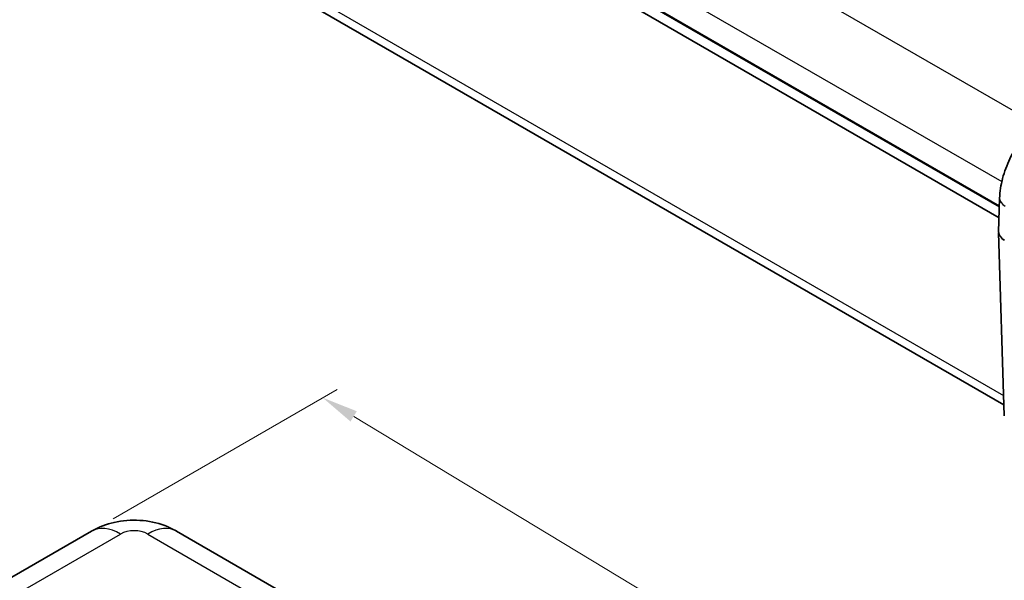
# Model space of a CAD drawing. Units: millimetres. Extents: x 22 to 4373, y 12 to 574.
# Drawn here: x 109 to 211, y 274 to 332 of the extents above; entities that cross this region are included whole.
import ezdxf

# ---------------------------------------------------------------- set-up
doc = ezdxf.new("R2010")
doc.units = ezdxf.units.MM
doc.header["$LTSCALE"] = 1.5
doc.layers.get('Defpoints').update_dxf_attribs({"lineweight": 25})
for name, color, linetype, lineweight in [('Dimension (ISO)', 7, 'Continuous', 18), ('Visible (ISO)', 7, 'Continuous', 35), ('Visible Narrow (ISO)', 7, 'Continuous', 25)]:
    doc.layers.add(name, color=color, linetype=linetype, lineweight=lineweight)
doc.styles.add('Note Text (TK)', font='txt')
doc.dimstyles.new('Default - Method 1b (TK)', dxfattribs={"dimscale": 1.5, "dimtxt": 2.5, "dimasz": 2.5, "dimexe": 1, "dimexo": 1.5, "dimgap": 1, "dimtad": 1, "dimtoh": 1, "dimrnd": 1e-08, "dimdsep": 46, "dimtxsty": 'Note Text (TK)', "dimcen": 0.09, "dimdle": 5, "dimclrd": 100, "dimclre": 100, "dimclrt": 7, "dimadec": 1, "dimazin": 1, "dimtfac": 1, "dimtmove": 0, "dimatfit": 3, "dimfxl": 1, "dimtolj": 1, "dimlwd": -1, "dimlwe": -1, "dimarcsym": 0})

# ---------------------------------------------------------------- blocks, each defined once
blk = doc.blocks.new('*D11')
at = {"layer": 'Defpoints', "color": 0}
for p in [(116.68, 279.4), (262.69, 219.49), (238.72, 205.65)]:
    blk.add_point(p, dxfattribs=at)
at = {"layer": 'Dimension (ISO)', "color": 100}
for p, q in [((118.91, 280.68), (142.14, 294.1)), ((143.87, 291.3), (259.48, 221.43)), ((240.94, 206.93), (264.18, 220.35))]:
    blk.add_line(p, q, dxfattribs=at)
for points in [[(144.19, 291.84), (143.54, 290.77), (140.66, 293.24)], [(259.81, 221.96), (259.16, 220.89), (262.69, 219.49)]]:
    blk.add_solid(points, dxfattribs=at)
at = {"layer": 'Dimension (ISO)', "color": 7, "insert": (200.42, 260.67), "char_height": 3.75, "attachment_point": 4, "rotation": 328.854, "style": 'Note Text (TK)'}
blk.add_mtext('\\A1;{\\Q28.854;\\W0.826;\\H0.816x;176}', dxfattribs=at)

msp = doc.modelspace()

# ---------------------------------------------------------------- linework, layer by layer
at = {"layer": 'Visible (ISO)'}
for p, q in [((134.2668, 357.3288), (210.8359, 313.1216)), ((210.8335, 313.0414), (134.3567, 357.1953)), ((210.8001, 311.9176), (134.2668, 356.1041)), ((135.4574, 336.28), (211.3076, 292.4878)), ((210.8601, 313.9364), (210.7563, 310.4447)), ((210.7564, 310.3963), (211.3424, 291.3553)), ((64.4605, 249.2502), (116.6806, 279.3995)), ((125.5073, 279.3995), (141.1875, 270.3465))]:
    msp.add_line(p, q, dxfattribs=at)
msp.add_ellipse((212.7565, 310.4216), major_axis=(-2.0005, 0.0052), ratio=0.57533368, start_param=6.26757771, end_param=6.27386787, dxfattribs=at)
for points, knots in [([(216.0993, 322.7851), (215.5113, 322.4456), (214.958, 322.0229), (213.9296, 321.0524), (213.4548, 320.5042), (212.6041, 319.3202), (212.2285, 318.6845), (211.6003, 317.3659), (211.3475, 316.6834), (210.9878, 315.3093), (210.8804, 314.6178), (210.8601, 313.9364)], [1.57079633, 1.57079633, 1.57079633, 1.57079633, 1.87797428, 1.87797428, 2.18515222, 2.18515222, 2.49233017, 2.49233017, 2.79950812, 2.79950812, 3.10668607, 3.10668607, 3.10668607, 3.10668607]), ([(116.7441, 279.4346), (117.4525, 279.8344), (118.2306, 280.1252), (119.8914, 280.5046), (120.8008, 280.5768), (122.5778, 280.4642), (123.4671, 280.2795), (124.6896, 279.821), (125.0758, 279.6424), (125.4439, 279.4345)], [0.007604516, 0.007604516, 0.007604516, 0.007604516, 0.254514575, 0.254514575, 0.521631602, 0.521631602, 0.788947439, 0.788947439, 0.917463921, 0.917463921, 0.917463921, 0.917463921])]:
    msp.add_open_spline(points, degree=3, knots=knots, dxfattribs=at)
at = {"layer": 'Visible Narrow (ISO)'}
for p, q in [((214.5791, 321.663), (137.8786, 365.946)), ((134.3452, 359.966), (211.0856, 315.66)), ((211.2784, 293.4353), (134.8373, 337.5686)), ((67.4605, 248.953), (119.6806, 279.1023)), ((122.5073, 279.1023), (138.1875, 270.0493))]:
    msp.add_line(p, q, dxfattribs=at)
for centre, major_axis, ratio, start_param, end_param in [((212.8592, 313.877), (-1.9991, 0.0594), 0.55684933, 0, 0.80225273), ((212.7565, 310.4216), (-2.0005, 0.0052), 0.57533368, 6.27386787, 7.06983045), ((212.7565, 310.4216), (2.0005, 0.0069), 0.57935954, 3.16335835, 3.92474438), ((211.483, 309.6863), (-0.1, -0.1732), 0.57735027, 5.46288056, 5.53269373), ((119.6806, 274.2033), (-3, 5.1962), 0.57735027, 5.49778714, 6.28318531), ((122.5073, 274.2033), (3, 5.1962), 0.57735027, 0, 0.78539816), ((121.0939, 278.2843), (2, 0), 0.5780539, 0.78600715, 2.3555855)]:
    msp.add_ellipse(centre, major_axis=major_axis, ratio=ratio, start_param=start_param, end_param=end_param, dxfattribs=at)

# ---------------------------------------------------------------- dimensions: what is measured, and where the dimension line sits
at = {"layer": 'Dimension (ISO)', "color": 100}
dim = msp.add_linear_dim(base=(262.693, 219.4901), p1=(116.6806, 279.3995), p2=(238.7179, 205.648), angle=148.853968, text='{\\Q28.854;\\W0.826;\\H0.816x;176}', dimstyle='Default - Method 1b (TK)', override={"dimtoh": 0, "dimdec": 0, "dimlfac": 0.666667, "dimtp": 0, "dimtm": 0, "dimtdec": 2, "dimtofl": 0, "dimatfit": 1}, dxfattribs=at)
dim.commit()
dim.dimension.update_dxf_attribs({"geometry": '*D11', "text_midpoint": (201.6743, 256.3658), "dimtype": 160})

doc.saveas('drawing.dxf')
